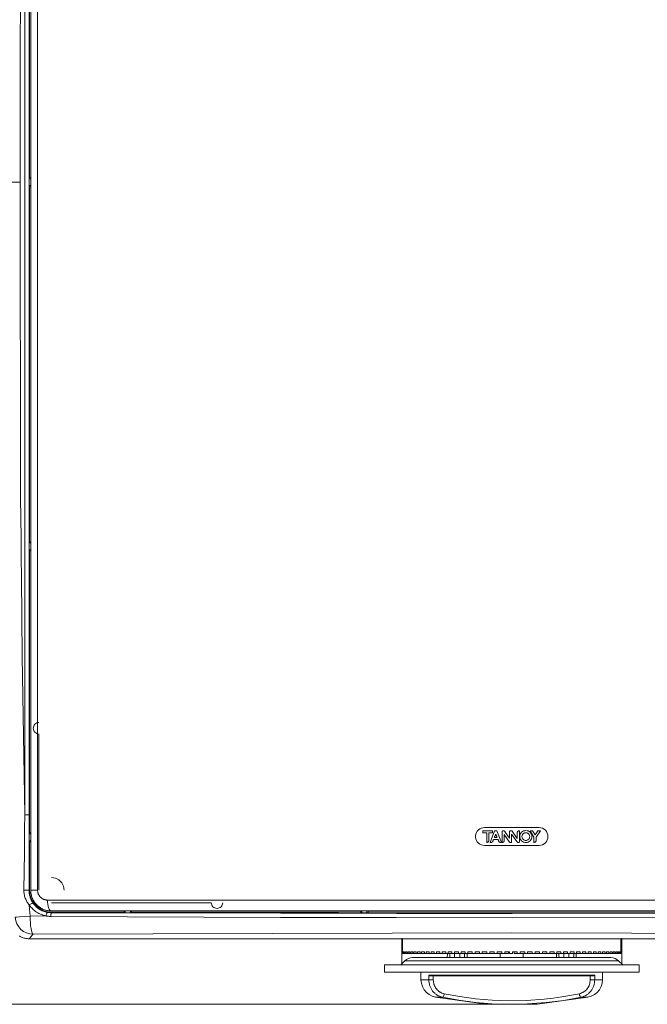
# Model space of a CAD drawing. Units: inches. Extents: x -42 to 250, y 46 to 251.
# Drawn here: x 111 to 125, y 203 to 224 of the extents above; entities that cross this region are included whole.
import ezdxf

# ---------------------------------------------------------------- set-up
doc = ezdxf.new("R2010")
doc.units = ezdxf.units.IN
doc.header["$MEASUREMENT"] = 0
doc.layers.add('図面枠', color=7, linetype='Continuous')

msp = doc.modelspace()

# ---------------------------------------------------------------- linework, layer by layer
at = {"layer": '図面枠', "color": 178, "lineweight": 9, "true_color": 0x040000}
for points in [[(111.429, 205.104), (111.429, 236.615)], [(111.583, 236.615), (111.583, 205.104)], [(111.296, 234.938), (111.237, 231.415), (111.224, 229.654), (111.219, 229.214), (111.213, 228.774), (111.204, 227.895), (111.194, 220.859)], [(111.296, 206.782), (111.296, 234.938)], [(111.392, 234.938), (111.392, 206.782)], [(111.405, 220.961), (111.405, 228.859)], [(110.463, 220.859), (110.479, 220.859), (110.52, 220.859), (110.587, 220.859), (110.679, 220.859), (110.792, 220.859), (110.918, 220.859), (111.055, 220.859), (111.194, 220.859)], [(111.194, 220.859), (111.204, 213.825), (111.213, 212.945), (111.219, 212.506), (111.224, 212.065), (111.237, 210.304), (111.296, 206.782)], [(111.397, 220.961), (111.397, 220.961), (111.396, 220.959), (111.396, 220.957), (111.396, 220.954), (111.396, 220.951), (111.396, 220.947), (111.396, 220.941), (111.396, 220.937)], [(111.396, 220.937), (111.396, 220.783)], [(111.43, 220.937), (111.396, 220.937)], [(111.397, 220.961), (111.423, 220.961)], [(111.423, 220.961), (111.429, 220.961)], [(111.43, 220.961), (111.427, 220.961), (111.423, 220.961)], [(111.396, 220.783), (111.396, 220.778), (111.396, 220.773), (111.396, 220.77), (111.396, 220.766), (111.396, 220.763), (111.396, 220.76), (111.397, 220.759)], [(111.396, 220.783), (111.43, 220.783)], [(111.423, 220.759), (111.397, 220.759)], [(111.405, 212.86), (111.405, 220.759)], [(111.429, 220.759), (111.423, 220.759)], [(111.423, 220.759), (111.427, 220.759), (111.43, 220.759)], [(111.397, 212.86), (111.397, 212.86), (111.396, 212.859), (111.396, 212.856), (111.396, 212.854), (111.396, 212.849), (111.396, 212.846), (111.396, 212.841), (111.396, 212.837)], [(111.396, 212.837), (111.396, 212.682)], [(111.43, 212.836), (111.396, 212.836)], [(111.397, 212.86), (111.423, 212.86)], [(111.43, 212.86), (111.427, 212.861), (111.423, 212.861)], [(111.423, 212.86), (111.429, 212.86)], [(111.396, 212.682), (111.396, 212.678), (111.396, 212.673), (111.396, 212.669), (111.396, 212.665), (111.396, 212.662), (111.396, 212.66), (111.397, 212.659), (111.397, 212.658)], [(111.396, 212.682), (111.43, 212.682)], [(111.423, 212.658), (111.397, 212.658)], [(111.405, 206.381), (111.405, 212.658)], [(111.423, 212.658), (111.427, 212.659), (111.43, 212.659)], [(111.429, 212.658), (111.423, 212.658)], [(111.611, 208.837), (111.587, 208.835), (111.564, 208.827), (111.541, 208.815), (111.522, 208.799), (111.507, 208.78), (111.495, 208.758), (111.488, 208.734), (111.485, 208.709), (111.488, 208.684), (111.495, 208.66), (111.507, 208.639), (111.522, 208.619), (111.541, 208.604), (111.564, 208.592), (111.587, 208.584), (111.611, 208.581)], [(111.607, 205.105), (111.607, 208.582)], [(111.277, 205.104), (111.288, 205.943), (111.292, 206.362), (111.294, 206.572), (111.295, 206.677), (111.296, 206.73), (111.296, 206.782)], [(111.296, 206.782), (111.331, 206.782), (111.362, 206.782), (111.383, 206.782), (111.392, 206.782)], [(111.392, 206.782), (111.392, 205.943), (111.392, 205.105)], [(111.397, 206.381), (111.397, 206.38), (111.396, 206.379), (111.396, 206.376), (111.396, 206.373), (111.396, 206.37), (111.396, 206.365), (111.396, 206.361), (111.396, 206.356)], [(111.423, 206.381), (111.397, 206.381)], [(111.429, 206.381), (111.423, 206.381)], [(111.423, 206.381), (111.427, 206.38), (111.43, 206.38)], [(121.53, 206.498), (121.493, 206.494), (121.458, 206.485), (121.425, 206.468), (121.397, 206.446), (121.371, 206.419), (121.353, 206.388), (121.34, 206.354), (121.332, 206.317), (121.332, 206.281), (121.34, 206.245), (121.353, 206.211), (121.371, 206.18), (121.397, 206.152), (121.425, 206.131), (121.458, 206.114), (121.493, 206.104), (121.53, 206.101)], [(121.497, 206.427), (121.497, 206.384)], [(121.497, 206.427), (121.497, 206.427)], [(121.711, 206.427), (121.497, 206.427)], [(121.497, 206.427), (121.497, 206.384)], [(121.711, 206.427), (121.497, 206.427)], [(121.497, 206.384), (121.579, 206.384)], [(121.497, 206.384), (121.497, 206.384)], [(121.497, 206.384), (121.579, 206.384)], [(122.745, 206.498), (121.53, 206.498)], [(121.579, 206.384), (121.579, 206.166)], [(121.579, 206.384), (121.579, 206.384)], [(121.579, 206.384), (121.579, 206.166)], [(121.63, 206.217), (121.63, 206.384)], [(121.63, 206.384), (121.711, 206.384)], [(121.63, 206.384), (121.63, 206.384)], [(121.63, 206.384), (121.711, 206.384)], [(121.63, 206.217), (121.63, 206.384)], [(121.756, 206.427), (121.656, 206.166)], [(121.756, 206.427), (121.656, 206.166)], [(121.711, 206.384), (121.711, 206.427)], [(121.711, 206.427), (121.711, 206.427)], [(121.711, 206.384), (121.711, 206.427)], [(121.711, 206.384), (121.711, 206.384)], [(121.756, 206.427), (121.756, 206.427)], [(121.808, 206.427), (121.756, 206.427)], [(121.808, 206.427), (121.756, 206.427)], [(121.808, 206.427), (121.808, 206.427)], [(121.91, 206.166), (121.808, 206.427)], [(121.91, 206.166), (121.808, 206.427)], [(121.991, 206.4), (121.989, 206.402), (121.985, 206.408), (121.982, 206.411), (121.98, 206.414), (121.977, 206.417), (121.974, 206.42), (121.971, 206.422), (121.968, 206.424), (121.965, 206.426), (121.962, 206.427), (121.959, 206.428), (121.957, 206.428), (121.954, 206.429), (121.951, 206.429), (121.948, 206.429), (121.945, 206.429), (121.943, 206.428), (121.941, 206.428), (121.938, 206.427), (121.936, 206.427), (121.934, 206.425), (121.932, 206.424), (121.93, 206.423), (121.929, 206.421), (121.927, 206.42), (121.925, 206.418), (121.925, 206.417), (121.924, 206.415), (121.923, 206.412), (121.922, 206.411), (121.921, 206.407), (121.921, 206.404), (121.921, 206.402)], [(121.991, 206.4), (121.989, 206.402), (121.985, 206.408), (121.982, 206.412), (121.98, 206.414), (121.977, 206.417), (121.974, 206.42), (121.971, 206.422), (121.968, 206.424), (121.965, 206.426), (121.962, 206.427), (121.959, 206.428), (121.957, 206.428), (121.954, 206.429), (121.951, 206.429), (121.948, 206.429), (121.945, 206.429), (121.943, 206.428), (121.941, 206.428), (121.938, 206.427), (121.936, 206.427), (121.934, 206.425), (121.932, 206.424), (121.93, 206.423), (121.929, 206.421), (121.927, 206.42), (121.925, 206.418), (121.924, 206.417), (121.924, 206.415), (121.923, 206.412), (121.922, 206.411), (121.921, 206.407), (121.921, 206.404), (121.921, 206.402)], [(121.921, 206.402), (121.921, 206.166)], [(121.921, 206.402), (121.921, 206.402)], [(121.921, 206.402), (121.921, 206.166)], [(122.087, 206.263), (121.991, 206.4)], [(121.991, 206.4), (121.991, 206.4)], [(122.087, 206.263), (121.991, 206.4)], [(122.144, 206.422), (122.143, 206.423), (122.142, 206.424), (122.139, 206.426), (122.138, 206.427), (122.136, 206.427), (122.133, 206.428), (122.13, 206.429), (122.127, 206.43), (122.125, 206.43), (122.121, 206.43), (122.116, 206.43), (122.113, 206.43), (122.11, 206.429), (122.109, 206.429), (122.106, 206.428), (122.104, 206.427), (122.102, 206.426), (122.099, 206.424), (122.098, 206.423), (122.096, 206.421), (122.093, 206.419), (122.092, 206.417), (122.09, 206.415), (122.089, 206.412), (122.089, 206.41), (122.087, 206.404)], [(122.144, 206.422), (122.143, 206.423), (122.142, 206.424), (122.139, 206.426), (122.138, 206.427), (122.136, 206.427), (122.133, 206.428), (122.13, 206.429), (122.127, 206.43), (122.125, 206.43), (122.121, 206.43), (122.116, 206.43), (122.113, 206.43), (122.11, 206.429), (122.109, 206.429), (122.106, 206.428), (122.104, 206.427), (122.102, 206.426), (122.099, 206.424), (122.098, 206.423), (122.096, 206.421), (122.093, 206.419), (122.092, 206.417), (122.09, 206.415), (122.089, 206.412), (122.089, 206.41), (122.087, 206.404)], [(122.087, 206.404), (122.087, 206.263)], [(122.087, 206.404), (122.087, 206.263)], [(122.087, 206.404), (122.087, 206.404)], [(122.26, 206.259), (122.144, 206.422)], [(122.26, 206.259), (122.144, 206.422)], [(122.144, 206.422), (122.144, 206.422)], [(122.307, 206.427), (122.305, 206.427), (122.302, 206.427), (122.297, 206.427), (122.295, 206.427), (122.293, 206.427), (122.29, 206.427), (122.288, 206.425), (122.285, 206.425), (122.284, 206.424), (122.28, 206.422), (122.277, 206.42), (122.275, 206.418), (122.273, 206.416), (122.27, 206.413), (122.267, 206.411), (122.266, 206.408), (122.264, 206.405), (122.262, 206.402), (122.261, 206.4), (122.26, 206.397), (122.26, 206.392)], [(122.307, 206.427), (122.305, 206.427), (122.302, 206.427), (122.297, 206.427), (122.295, 206.427), (122.293, 206.427), (122.29, 206.427), (122.288, 206.425), (122.285, 206.425), (122.284, 206.424), (122.28, 206.422), (122.277, 206.42), (122.275, 206.418), (122.273, 206.416), (122.27, 206.413), (122.267, 206.411), (122.266, 206.408), (122.264, 206.405), (122.262, 206.402), (122.261, 206.4), (122.26, 206.397), (122.26, 206.392)], [(122.26, 206.392), (122.26, 206.259)], [(122.26, 206.392), (122.26, 206.392)], [(122.26, 206.392), (122.26, 206.259)], [(122.307, 206.186), (122.307, 206.427)], [(122.307, 206.427), (122.307, 206.427)], [(122.307, 206.186), (122.307, 206.427)], [(122.585, 206.299), (122.583, 206.325), (122.575, 206.35), (122.562, 206.373), (122.546, 206.394), (122.526, 206.41), (122.502, 206.423), (122.477, 206.43), (122.452, 206.433), (122.426, 206.43), (122.399, 206.423), (122.377, 206.41), (122.357, 206.394), (122.339, 206.373), (122.328, 206.35), (122.319, 206.325), (122.317, 206.299), (122.319, 206.272), (122.328, 206.248), (122.339, 206.224), (122.357, 206.204), (122.377, 206.187), (122.399, 206.175), (122.426, 206.167), (122.452, 206.165), (122.477, 206.167), (122.502, 206.175), (122.526, 206.187), (122.546, 206.204), (122.562, 206.224), (122.575, 206.248), (122.583, 206.272), (122.585, 206.299)], [(122.585, 206.299), (122.583, 206.325), (122.575, 206.351), (122.562, 206.373), (122.546, 206.394), (122.526, 206.41), (122.502, 206.423), (122.477, 206.43), (122.452, 206.433), (122.426, 206.43), (122.399, 206.423), (122.377, 206.41), (122.357, 206.394), (122.339, 206.373), (122.328, 206.351), (122.319, 206.325), (122.317, 206.299), (122.319, 206.272), (122.328, 206.248), (122.339, 206.224), (122.357, 206.204), (122.377, 206.187), (122.399, 206.175), (122.426, 206.167), (122.452, 206.165), (122.477, 206.167), (122.502, 206.175), (122.526, 206.187), (122.546, 206.204), (122.562, 206.224), (122.575, 206.248), (122.583, 206.272), (122.585, 206.299)], [(122.538, 206.299), (122.536, 206.316), (122.531, 206.332), (122.523, 206.347), (122.512, 206.359), (122.499, 206.371), (122.484, 206.379), (122.467, 206.384), (122.452, 206.385), (122.435, 206.384), (122.418, 206.379), (122.404, 206.371), (122.39, 206.359), (122.379, 206.347), (122.371, 206.332), (122.366, 206.316), (122.364, 206.299), (122.366, 206.281), (122.371, 206.266), (122.379, 206.251), (122.39, 206.238), (122.404, 206.227), (122.418, 206.219), (122.435, 206.214), (122.452, 206.212), (122.467, 206.214), (122.484, 206.219), (122.499, 206.227), (122.512, 206.238), (122.523, 206.251), (122.531, 206.266), (122.536, 206.281), (122.538, 206.299)], [(122.538, 206.299), (122.536, 206.316), (122.531, 206.332), (122.523, 206.347), (122.512, 206.359), (122.499, 206.371), (122.484, 206.378), (122.467, 206.384), (122.452, 206.385), (122.435, 206.384), (122.418, 206.378), (122.404, 206.371), (122.39, 206.359), (122.379, 206.347), (122.371, 206.332), (122.366, 206.316), (122.364, 206.299), (122.366, 206.282), (122.371, 206.266), (122.379, 206.251), (122.39, 206.238), (122.404, 206.227), (122.418, 206.219), (122.435, 206.214), (122.452, 206.213), (122.467, 206.214), (122.484, 206.219), (122.499, 206.227), (122.512, 206.238), (122.523, 206.251), (122.531, 206.266), (122.536, 206.282), (122.538, 206.299)], [(122.602, 206.427), (122.545, 206.427)], [(122.545, 206.427), (122.632, 206.287)], [(122.545, 206.427), (122.545, 206.427)], [(122.602, 206.427), (122.545, 206.427)], [(122.545, 206.427), (122.632, 206.287)], [(122.659, 206.336), (122.602, 206.427)], [(122.602, 206.427), (122.602, 206.427)], [(122.659, 206.336), (122.602, 206.427)], [(122.717, 206.427), (122.659, 206.336)], [(122.717, 206.427), (122.659, 206.336)], [(122.68, 206.287), (122.774, 206.427)], [(122.68, 206.287), (122.774, 206.427)], [(122.774, 206.427), (122.717, 206.427)], [(122.717, 206.427), (122.717, 206.427)], [(122.774, 206.427), (122.717, 206.427)], [(122.745, 206.101), (122.784, 206.105), (122.82, 206.116), (122.856, 206.135), (122.885, 206.159), (122.911, 206.189), (122.929, 206.224), (122.939, 206.261), (122.943, 206.3), (122.939, 206.338), (122.929, 206.375), (122.911, 206.41), (122.885, 206.44), (122.856, 206.465), (122.82, 206.483), (122.784, 206.494), (122.745, 206.498)], [(122.774, 206.427), (122.774, 206.427)], [(111.396, 206.356), (111.396, 206.202)], [(111.396, 206.356), (111.43, 206.356)], [(111.396, 206.202), (111.396, 206.197), (111.396, 206.193), (111.396, 206.189), (111.396, 206.185), (111.396, 206.182), (111.396, 206.18), (111.397, 206.179), (111.397, 206.178)], [(111.43, 206.202), (111.396, 206.202)], [(111.397, 206.178), (111.423, 206.178)], [(111.405, 205.105), (111.405, 206.178)], [(111.43, 206.179), (111.427, 206.178), (111.423, 206.178)], [(111.423, 206.178), (111.429, 206.178)], [(121.579, 206.166), (121.582, 206.167), (121.584, 206.168), (121.588, 206.168), (121.593, 206.169), (121.597, 206.171), (121.599, 206.172), (121.603, 206.173), (121.606, 206.176), (121.61, 206.178), (121.613, 206.18), (121.615, 206.183), (121.619, 206.185), (121.622, 206.188), (121.623, 206.191), (121.624, 206.194), (121.626, 206.198), (121.626, 206.201), (121.628, 206.204), (121.629, 206.208), (121.629, 206.211), (121.63, 206.217)], [(121.579, 206.166), (121.582, 206.167), (121.584, 206.168), (121.588, 206.168), (121.593, 206.169), (121.597, 206.171), (121.599, 206.172), (121.603, 206.173), (121.606, 206.176), (121.61, 206.178), (121.613, 206.18), (121.615, 206.183), (121.619, 206.186), (121.622, 206.188), (121.623, 206.192), (121.625, 206.195), (121.626, 206.199), (121.628, 206.203), (121.628, 206.206), (121.629, 206.21), (121.629, 206.214), (121.63, 206.217)], [(121.579, 206.166), (121.579, 206.166)], [(121.63, 206.217), (121.63, 206.217)], [(121.656, 206.166), (121.681, 206.166)], [(121.656, 206.166), (121.656, 206.166)], [(121.656, 206.166), (121.681, 206.166)], [(121.681, 206.166), (121.683, 206.167), (121.685, 206.168), (121.687, 206.168), (121.689, 206.169), (121.691, 206.169), (121.694, 206.171), (121.697, 206.172), (121.699, 206.173), (121.701, 206.175), (121.704, 206.178), (121.706, 206.18), (121.708, 206.182), (121.71, 206.184), (121.712, 206.187), (121.713, 206.19), (121.715, 206.194), (121.717, 206.198)], [(121.681, 206.166), (121.683, 206.167), (121.685, 206.168), (121.687, 206.168), (121.689, 206.169), (121.691, 206.169), (121.694, 206.171), (121.697, 206.172), (121.699, 206.173), (121.701, 206.175), (121.704, 206.178), (121.706, 206.18), (121.708, 206.182), (121.71, 206.184), (121.712, 206.187), (121.713, 206.19), (121.715, 206.194), (121.717, 206.198)], [(121.681, 206.166), (121.681, 206.166)], [(121.717, 206.198), (121.718, 206.199), (121.721, 206.207), (121.723, 206.213), (121.726, 206.22), (121.728, 206.223), (121.729, 206.226), (121.732, 206.232)], [(121.717, 206.198), (121.718, 206.199), (121.721, 206.207), (121.723, 206.213), (121.726, 206.22), (121.728, 206.223), (121.729, 206.226), (121.732, 206.232)], [(121.717, 206.198), (121.717, 206.198)], [(121.732, 206.232), (121.833, 206.232)], [(121.732, 206.232), (121.833, 206.232)], [(121.732, 206.232), (121.732, 206.232)], [(121.781, 206.349), (121.78, 206.347), (121.777, 206.34), (121.771, 206.326), (121.768, 206.319), (121.766, 206.312), (121.762, 206.304), (121.757, 206.292), (121.752, 206.28)], [(121.781, 206.349), (121.78, 206.347), (121.777, 206.34), (121.771, 206.326), (121.768, 206.319), (121.766, 206.312), (121.762, 206.304), (121.752, 206.28)], [(121.752, 206.28), (121.811, 206.28)], [(121.752, 206.28), (121.811, 206.28)], [(121.752, 206.28), (121.752, 206.28)], [(121.782, 206.349), (121.781, 206.349)], [(121.782, 206.349), (121.781, 206.349)], [(121.781, 206.349), (121.781, 206.349)], [(121.811, 206.28), (121.81, 206.281), (121.808, 206.289), (121.802, 206.304), (121.799, 206.311), (121.795, 206.317), (121.792, 206.326), (121.79, 206.333), (121.782, 206.349)], [(121.811, 206.28), (121.81, 206.281), (121.808, 206.289), (121.802, 206.303), (121.799, 206.311), (121.795, 206.317), (121.79, 206.332), (121.786, 206.339), (121.782, 206.349)], [(121.782, 206.349), (121.782, 206.349)], [(121.811, 206.28), (121.811, 206.28)], [(121.833, 206.232), (121.834, 206.23), (121.836, 206.227), (121.837, 206.223), (121.839, 206.22), (121.841, 206.213), (121.843, 206.209), (121.845, 206.206), (121.848, 206.198), (121.85, 206.195), (121.851, 206.192), (121.852, 206.187), (121.855, 206.184), (121.857, 206.182), (121.861, 206.179), (121.863, 206.176), (121.865, 206.174), (121.867, 206.172), (121.871, 206.171), (121.874, 206.169), (121.877, 206.168), (121.881, 206.167), (121.883, 206.166)], [(121.833, 206.232), (121.834, 206.23), (121.836, 206.227), (121.837, 206.223), (121.839, 206.22), (121.841, 206.213), (121.843, 206.209), (121.845, 206.206), (121.848, 206.198), (121.85, 206.195), (121.851, 206.192), (121.852, 206.187), (121.855, 206.184), (121.857, 206.182), (121.861, 206.179), (121.863, 206.176), (121.865, 206.174), (121.867, 206.172), (121.871, 206.171), (121.874, 206.169), (121.877, 206.168), (121.881, 206.167), (121.883, 206.166)], [(121.833, 206.232), (121.833, 206.232)], [(121.883, 206.166), (121.91, 206.166)], [(121.883, 206.166), (121.91, 206.166)], [(121.883, 206.166), (121.883, 206.166)], [(121.91, 206.166), (121.91, 206.166)], [(121.921, 206.166), (121.93, 206.166)], [(121.921, 206.166), (121.921, 206.166)], [(121.921, 206.166), (121.93, 206.166)], [(121.93, 206.166), (121.932, 206.167), (121.934, 206.167), (121.936, 206.168), (121.937, 206.168), (121.94, 206.168), (121.942, 206.169), (121.945, 206.171), (121.948, 206.172), (121.951, 206.173), (121.953, 206.176), (121.956, 206.178), (121.958, 206.18), (121.96, 206.182), (121.962, 206.185), (121.964, 206.188), (121.966, 206.192), (121.967, 206.193), (121.967, 206.195), (121.968, 206.197), (121.968, 206.198), (121.969, 206.202)], [(121.93, 206.166), (121.932, 206.167), (121.934, 206.167), (121.936, 206.167), (121.937, 206.168), (121.94, 206.168), (121.942, 206.169), (121.945, 206.171), (121.948, 206.172), (121.951, 206.173), (121.953, 206.176), (121.956, 206.178), (121.958, 206.18), (121.96, 206.182), (121.962, 206.185), (121.964, 206.188), (121.966, 206.192), (121.967, 206.193), (121.967, 206.195), (121.968, 206.197), (121.968, 206.198), (121.969, 206.202)], [(121.93, 206.166), (121.93, 206.166)], [(121.969, 206.202), (121.969, 206.346)], [(121.969, 206.346), (122.088, 206.176)], [(121.969, 206.346), (121.969, 206.345)], [(121.969, 206.202), (121.969, 206.345)], [(121.969, 206.345), (122.088, 206.176)], [(121.969, 206.202), (121.969, 206.202)], [(122.087, 206.263), (122.087, 206.263)], [(122.088, 206.176), (122.089, 206.175), (122.09, 206.173), (122.091, 206.172), (122.093, 206.171), (122.094, 206.17), (122.097, 206.168), (122.099, 206.166), (122.102, 206.166), (122.105, 206.165), (122.107, 206.164), (122.109, 206.164), (122.111, 206.164), (122.115, 206.164), (122.118, 206.164), (122.12, 206.164), (122.122, 206.165), (122.122, 206.166), (122.125, 206.166), (122.126, 206.167), (122.127, 206.168), (122.128, 206.169), (122.129, 206.17), (122.13, 206.171), (122.131, 206.172), (122.132, 206.173), (122.132, 206.174), (122.132, 206.176), (122.133, 206.178), (122.134, 206.18), (122.134, 206.182), (122.134, 206.183), (122.134, 206.187)], [(122.088, 206.176), (122.089, 206.175), (122.09, 206.173), (122.091, 206.172), (122.093, 206.171), (122.094, 206.17), (122.097, 206.168), (122.099, 206.166), (122.102, 206.166), (122.105, 206.165), (122.107, 206.164), (122.109, 206.164), (122.111, 206.164), (122.115, 206.164), (122.118, 206.164), (122.12, 206.164), (122.122, 206.165), (122.122, 206.166), (122.125, 206.166), (122.126, 206.167), (122.127, 206.168), (122.128, 206.169), (122.129, 206.17), (122.13, 206.171), (122.131, 206.172), (122.132, 206.173), (122.132, 206.174), (122.132, 206.176), (122.133, 206.178), (122.134, 206.18), (122.134, 206.182), (122.134, 206.183), (122.134, 206.187)], [(122.088, 206.176), (122.088, 206.176)], [(122.134, 206.187), (122.134, 206.352)], [(122.134, 206.187), (122.134, 206.352)], [(122.134, 206.352), (122.25, 206.19)], [(122.134, 206.352), (122.25, 206.19)], [(122.134, 206.352), (122.134, 206.352)], [(122.134, 206.187), (122.134, 206.187)], [(122.25, 206.19), (122.25, 206.189), (122.251, 206.188), (122.251, 206.187), (122.251, 206.187), (122.251, 206.187), (122.252, 206.186), (122.253, 206.186), (122.253, 206.185), (122.253, 206.184), (122.253, 206.184), (122.253, 206.183), (122.254, 206.183), (122.255, 206.182), (122.255, 206.182), (122.255, 206.182), (122.256, 206.181), (122.257, 206.181), (122.257, 206.18), (122.257, 206.179), (122.257, 206.179), (122.257, 206.179), (122.257, 206.178), (122.258, 206.178), (122.258, 206.177), (122.259, 206.176), (122.26, 206.176), (122.26, 206.176), (122.26, 206.175), (122.261, 206.174), (122.261, 206.174), (122.262, 206.174), (122.262, 206.173), (122.263, 206.173), (122.263, 206.173), (122.264, 206.172), (122.264, 206.172), (122.264, 206.171), (122.266, 206.171), (122.266, 206.171), (122.266, 206.17), (122.267, 206.169), (122.268, 206.169), (122.268, 206.169), (122.269, 206.169), (122.27, 206.168), (122.27, 206.168), (122.271, 206.168), (122.271, 206.167), (122.273, 206.167), (122.273, 206.167), (122.273, 206.166), (122.274, 206.166), (122.275, 206.166), (122.276, 206.166), (122.276, 206.166), (122.277, 206.165), (122.277, 206.165), (122.277, 206.165), (122.278, 206.165), (122.279, 206.165), (122.279, 206.164), (122.28, 206.164), (122.281, 206.164), (122.282, 206.164), (122.282, 206.164), (122.284, 206.164), (122.284, 206.164), (122.284, 206.164), (122.285, 206.164), (122.286, 206.164), (122.286, 206.164), (122.288, 206.164), (122.288, 206.164), (122.288, 206.164), (122.289, 206.165), (122.29, 206.165), (122.291, 206.165), (122.291, 206.165), (122.292, 206.165), (122.292, 206.165), (122.293, 206.166), (122.293, 206.166), (122.294, 206.166), (122.295, 206.166), (122.295, 206.166), (122.295, 206.167), (122.296, 206.167), (122.298, 206.168), (122.299, 206.169), (122.3, 206.169), (122.3, 206.169), (122.3, 206.169), (122.301, 206.17), (122.302, 206.171), (122.302, 206.171), (122.303, 206.172), (122.303, 206.172), (122.304, 206.173), (122.304, 206.173), (122.304, 206.173), (122.304, 206.174), (122.305, 206.175), (122.305, 206.176), (122.306, 206.178), (122.307, 206.18), (122.307, 206.182), (122.307, 206.186)], [(122.25, 206.19), (122.251, 206.188), (122.255, 206.182), (122.257, 206.179), (122.26, 206.176), (122.263, 206.173), (122.266, 206.171), (122.268, 206.169), (122.271, 206.168), (122.274, 206.166), (122.276, 206.166), (122.277, 206.165), (122.28, 206.164), (122.282, 206.164), (122.284, 206.164), (122.286, 206.164), (122.289, 206.165), (122.291, 206.165), (122.293, 206.166), (122.295, 206.166), (122.297, 206.167), (122.299, 206.169), (122.3, 206.169), (122.302, 206.171), (122.302, 206.171), (122.303, 206.172), (122.304, 206.173), (122.305, 206.175), (122.306, 206.176), (122.306, 206.178), (122.307, 206.181), (122.307, 206.183), (122.307, 206.186)], [(122.25, 206.19), (122.25, 206.19)], [(122.26, 206.259), (122.26, 206.259)], [(122.307, 206.186), (122.307, 206.186)], [(122.632, 206.287), (122.632, 206.166)], [(122.632, 206.287), (122.632, 206.287)], [(122.632, 206.287), (122.632, 206.166)], [(122.632, 206.166), (122.634, 206.167), (122.639, 206.168), (122.642, 206.169), (122.647, 206.171), (122.65, 206.171), (122.652, 206.172), (122.654, 206.173), (122.656, 206.175), (122.658, 206.176), (122.66, 206.177), (122.663, 206.18), (122.667, 206.183), (122.67, 206.186), (122.671, 206.189), (122.674, 206.193), (122.675, 206.196), (122.676, 206.199), (122.678, 206.203), (122.678, 206.207), (122.679, 206.21), (122.68, 206.218)], [(122.632, 206.166), (122.634, 206.167), (122.639, 206.168), (122.642, 206.169), (122.647, 206.171), (122.65, 206.171), (122.652, 206.172), (122.654, 206.173), (122.656, 206.175), (122.658, 206.176), (122.66, 206.177), (122.663, 206.18), (122.667, 206.183), (122.67, 206.186), (122.671, 206.189), (122.674, 206.193), (122.675, 206.196), (122.677, 206.199), (122.678, 206.203), (122.678, 206.207), (122.679, 206.21), (122.68, 206.218)], [(122.632, 206.166), (122.632, 206.166)], [(122.659, 206.336), (122.659, 206.336)], [(122.68, 206.287), (122.68, 206.287)], [(122.68, 206.218), (122.68, 206.287)], [(122.68, 206.218), (122.68, 206.287)], [(122.68, 206.218), (122.68, 206.218)], [(121.53, 206.101), (122.745, 206.101)], [(112.174, 205.105), (112.16, 205.192), (112.12, 205.272), (112.057, 205.334), (111.978, 205.375), (111.891, 205.388)], [(111.277, 205.104), (111.392, 205.105)], [(111.398, 204.777), (111.383, 204.795), (111.37, 204.812), (111.357, 204.831), (111.346, 204.849), (111.335, 204.868), (111.326, 204.888), (111.317, 204.908), (111.307, 204.929), (111.3, 204.949), (111.294, 204.971), (111.288, 204.993), (111.284, 205.014), (111.281, 205.036), (111.279, 205.059), (111.277, 205.081), (111.277, 205.104)], [(111.405, 205.105), (111.392, 205.105)], [(111.392, 205.105), (111.392, 205.086), (111.394, 205.067), (111.395, 205.048), (111.398, 205.03), (111.4, 205.011), (111.405, 204.993), (111.41, 204.975), (111.414, 204.956), (111.42, 204.939), (111.426, 204.921), (111.434, 204.904), (111.441, 204.887), (111.45, 204.871), (111.458, 204.855), (111.468, 204.838), (111.478, 204.823)], [(111.405, 205.105), (111.412, 205.021), (111.434, 204.938), (111.47, 204.862), (111.518, 204.793), (111.578, 204.732), (111.648, 204.684), (111.724, 204.648), (111.806, 204.626), (111.891, 204.619)], [(111.583, 205.104), (111.429, 205.104)], [(111.891, 204.643), (111.868, 204.644), (111.845, 204.645), (111.824, 204.647), (111.802, 204.652), (111.779, 204.656), (111.758, 204.662), (111.736, 204.67), (111.715, 204.677), (111.695, 204.687), (111.674, 204.697), (111.655, 204.708), (111.636, 204.719), (111.617, 204.733), (111.599, 204.747), (111.582, 204.761), (111.566, 204.777), (111.549, 204.794), (111.534, 204.81), (111.52, 204.828), (111.507, 204.847), (111.495, 204.866), (111.484, 204.886), (111.474, 204.906), (111.465, 204.927), (111.456, 204.948), (111.449, 204.97), (111.443, 204.992), (111.437, 205.014), (111.434, 205.036), (111.432, 205.059), (111.43, 205.082), (111.429, 205.104)], [(111.583, 205.104), (111.583, 205.094), (111.583, 205.082), (111.585, 205.072), (111.587, 205.06), (111.589, 205.049), (111.592, 205.038), (111.596, 205.028), (111.6, 205.018), (111.605, 205.008), (111.61, 204.999), (111.616, 204.989), (111.622, 204.98), (111.627, 204.971), (111.635, 204.963), (111.642, 204.954), (111.65, 204.947), (111.658, 204.94), (111.666, 204.933), (111.675, 204.927), (111.683, 204.92), (111.693, 204.915), (111.702, 204.91), (111.711, 204.905), (111.72, 204.901), (111.731, 204.898), (111.74, 204.895), (111.751, 204.892), (111.761, 204.89), (111.771, 204.888), (111.782, 204.887), (111.793, 204.887), (111.803, 204.887)], [(111.607, 205.105), (111.613, 205.105)], [(111.891, 204.643), (111.873, 204.647), (111.857, 204.661), (111.842, 204.684), (111.828, 204.714), (111.817, 204.751), (111.81, 204.793), (111.804, 204.838), (111.803, 204.887)], [(111.803, 204.887), (132.472, 204.887)], [(111.398, 204.777), (111.412, 204.787), (111.425, 204.796), (111.439, 204.805), (111.452, 204.812), (111.462, 204.818), (111.466, 204.82), (111.47, 204.821), (111.474, 204.822), (111.476, 204.823), (111.477, 204.823), (111.478, 204.823), (111.478, 204.823)], [(111.771, 204.533), (111.744, 204.539), (111.717, 204.546), (111.689, 204.555), (111.662, 204.565), (111.635, 204.576), (111.609, 204.589), (111.585, 204.603), (111.56, 204.618), (111.537, 204.634), (111.514, 204.651), (111.492, 204.67), (111.471, 204.689), (111.451, 204.71), (111.432, 204.731), (111.414, 204.753), (111.398, 204.777)], [(111.398, 204.777), (111.405, 204.677)], [(111.405, 204.677), (111.409, 204.619)], [(111.478, 204.823), (111.493, 204.802), (111.509, 204.784), (111.525, 204.765), (111.542, 204.747), (111.56, 204.731), (111.579, 204.714), (111.598, 204.7), (111.619, 204.685), (111.639, 204.672), (111.662, 204.661), (111.682, 204.649), (111.705, 204.64), (111.729, 204.632), (111.752, 204.624), (111.775, 204.618), (111.8, 204.613)], [(111.891, 204.821), (111.891, 204.828)], [(111.891, 204.821), (115.449, 204.821)], [(132.384, 204.643), (111.891, 204.643)], [(113.51, 204.606), (113.51, 204.643)], [(113.534, 204.643), (113.534, 204.602)], [(113.648, 204.602), (113.648, 204.643)], [(113.673, 204.643), (113.673, 204.606)], [(115.448, 204.826), (115.451, 204.801), (115.459, 204.778), (115.471, 204.756), (115.486, 204.737), (115.505, 204.721), (115.528, 204.71), (115.552, 204.702), (115.576, 204.7), (115.601, 204.702), (115.624, 204.71), (115.647, 204.721), (115.666, 204.737), (115.682, 204.756), (115.694, 204.778), (115.701, 204.801), (115.704, 204.826)], [(118.776, 204.606), (118.776, 204.643)], [(118.8, 204.643), (118.8, 204.602)], [(118.914, 204.602), (118.914, 204.643)], [(118.938, 204.643), (118.938, 204.606)], [(111.415, 204.531), (111.29, 204.521), (111.181, 204.512), (111.109, 204.505), (111.09, 204.503), (111.082, 204.501)], [(111.082, 204.501), (111.095, 204.427), (111.121, 204.356), (111.161, 204.291), (111.211, 204.234), (111.27, 204.188), (111.339, 204.154), (111.411, 204.134), (111.487, 204.126)], [(111.409, 204.619), (111.415, 204.531)], [(111.771, 204.533), (111.415, 204.531)], [(111.486, 204.126), (111.472, 204.137), (111.46, 204.16), (111.448, 204.199), (111.437, 204.25), (111.427, 204.311), (111.421, 204.379), (111.417, 204.454), (111.415, 204.531)], [(111.8, 204.613), (111.788, 204.594), (111.779, 204.575), (111.774, 204.554), (111.771, 204.533)], [(111.877, 204.521), (111.864, 204.521), (111.85, 204.521), (111.837, 204.522), (111.824, 204.524), (111.811, 204.526), (111.797, 204.527), (111.784, 204.53), (111.771, 204.533)], [(111.8, 204.613), (111.811, 204.611), (111.822, 204.609), (111.833, 204.607), (111.845, 204.606), (111.856, 204.606), (111.868, 204.604), (111.879, 204.604), (111.891, 204.604)], [(111.891, 204.604), (111.882, 204.584), (111.877, 204.563), (111.876, 204.542), (111.877, 204.521)], [(132.398, 204.521), (127.29, 204.501), (122.146, 204.494), (119.565, 204.496), (118.276, 204.498), (116.991, 204.501), (111.877, 204.521)], [(111.891, 204.619), (113.51, 204.619)], [(111.891, 204.604), (111.891, 204.619)], [(111.891, 204.604), (116.998, 204.593), (118.282, 204.591), (119.569, 204.59), (122.146, 204.589), (127.283, 204.593), (132.384, 204.604)], [(113.51, 204.606), (113.511, 204.606), (113.512, 204.605), (113.515, 204.604), (113.518, 204.604), (113.521, 204.603), (113.526, 204.603), (113.53, 204.602), (113.535, 204.602)], [(113.535, 204.602), (113.648, 204.602)], [(113.648, 204.602), (113.653, 204.602), (113.658, 204.603), (113.663, 204.603), (113.665, 204.604), (113.668, 204.604), (113.671, 204.605), (113.672, 204.606), (113.673, 204.606)], [(113.673, 204.619), (118.776, 204.619)], [(118.776, 204.606), (118.776, 204.606), (118.777, 204.605), (118.779, 204.605), (118.781, 204.604), (118.785, 204.604), (118.788, 204.603), (118.792, 204.603), (118.796, 204.602), (118.799, 204.602)], [(118.799, 204.602), (118.913, 204.602)], [(118.913, 204.602), (118.918, 204.602), (118.923, 204.603), (118.927, 204.603), (118.931, 204.604), (118.934, 204.604), (118.936, 204.605), (118.938, 204.606), (118.938, 204.606)], [(118.938, 204.619), (125.337, 204.619)], [(111.176, 204.088), (111.193, 204.078), (111.21, 204.069), (111.227, 204.061), (111.244, 204.054), (111.262, 204.047), (111.28, 204.041), (111.298, 204.037), (111.317, 204.033), (111.335, 204.03), (111.354, 204.028), (111.374, 204.026), (111.392, 204.026)], [(111.392, 204.026), (111.432, 204.067), (111.472, 204.11), (111.486, 204.126)], [(132.882, 204.026), (111.392, 204.026)], [(132.788, 204.126), (122.138, 204.159), (111.486, 204.126)], [(119.687, 204.038), (119.687, 203.464)], [(119.707, 204.026), (119.707, 203.734)], [(124.568, 203.734), (124.568, 204.026)], [(124.588, 203.464), (124.588, 204.038)], [(119.757, 203.535), (119.667, 203.444)], [(119.707, 203.734), (119.708, 203.734)], [(119.708, 203.734), (119.708, 203.694)], [(119.708, 203.694), (119.709, 203.694)], [(119.709, 203.734), (119.709, 203.694)], [(119.709, 203.734), (119.716, 203.734)], [(119.709, 203.694), (119.716, 203.694)], [(119.716, 203.734), (119.716, 203.694)], [(119.716, 203.694), (119.722, 203.694)], [(119.722, 203.734), (119.722, 203.694)], [(119.722, 203.734), (119.736, 203.734)], [(119.723, 203.694), (119.736, 203.694)], [(119.736, 203.734), (119.736, 203.694)], [(119.736, 203.694), (119.747, 203.694)], [(119.747, 203.734), (119.747, 203.694)], [(119.747, 203.734), (119.767, 203.734)], [(119.747, 203.694), (119.768, 203.694)], [(119.929, 203.606), (119.882, 203.602), (119.836, 203.588), (119.794, 203.565), (119.757, 203.535)], [(119.758, 203.535), (122.138, 203.535)], [(119.767, 203.734), (119.767, 203.694)], [(119.767, 203.694), (119.783, 203.694)], [(119.783, 203.734), (119.783, 203.694)], [(119.783, 203.734), (119.811, 203.734)], [(119.783, 203.694), (119.811, 203.694)], [(119.811, 203.734), (119.811, 203.694)], [(119.811, 203.694), (119.831, 203.694)], [(119.831, 203.734), (119.831, 203.694)], [(119.831, 203.734), (119.865, 203.734)], [(119.831, 203.694), (119.865, 203.694)], [(119.865, 203.734), (119.865, 203.694)], [(119.865, 203.694), (119.89, 203.694)], [(119.89, 203.734), (119.89, 203.694)], [(119.89, 203.734), (119.932, 203.734)], [(119.89, 203.694), (119.932, 203.694)], [(119.93, 203.606), (122.138, 203.606)], [(119.932, 203.734), (119.932, 203.694)], [(119.932, 203.694), (119.96, 203.694)], [(119.96, 203.734), (119.96, 203.694)], [(119.96, 203.734), (120.008, 203.734)], [(119.96, 203.694), (120.008, 203.694)], [(120.008, 203.734), (120.008, 203.694)], [(120.008, 203.694), (120.024, 203.694)], [(120.024, 203.694), (120.04, 203.694)], [(120.04, 203.734), (120.04, 203.694)], [(120.04, 203.734), (120.095, 203.734)], [(120.04, 203.694), (120.095, 203.694)], [(120.095, 203.734), (120.095, 203.694)], [(120.095, 203.694), (120.131, 203.694)], [(120.131, 203.734), (120.131, 203.694)], [(120.131, 203.734), (120.192, 203.734)], [(120.131, 203.694), (120.192, 203.694)], [(120.192, 203.734), (120.192, 203.694)], [(120.192, 203.694), (120.232, 203.694)], [(120.232, 203.734), (120.232, 203.694)], [(120.232, 203.734), (120.298, 203.734)], [(120.232, 203.694), (120.298, 203.694)], [(120.298, 203.734), (120.298, 203.694)], [(120.298, 203.694), (120.341, 203.694)], [(120.341, 203.734), (120.341, 203.694)], [(120.341, 203.734), (120.413, 203.734)], [(120.341, 203.694), (120.413, 203.694)], [(120.413, 203.734), (120.413, 203.694)], [(120.413, 203.694), (120.461, 203.694)], [(120.461, 203.734), (120.461, 203.694)], [(120.461, 203.734), (120.536, 203.734)], [(120.461, 203.694), (120.536, 203.694)], [(120.536, 203.734), (120.536, 203.694)], [(120.536, 203.694), (120.587, 203.694)], [(120.587, 203.734), (120.587, 203.694)], [(120.587, 203.734), (120.667, 203.734)], [(120.587, 203.694), (120.668, 203.694)], [(120.667, 203.734), (120.667, 203.694)], [(120.667, 203.694), (120.722, 203.694)], [(120.704, 203.694), (120.7, 203.606)], [(120.722, 203.734), (120.722, 203.694)], [(120.722, 203.734), (120.807, 203.734)], [(120.722, 203.694), (120.806, 203.694)], [(120.76, 203.694), (120.757, 203.647), (120.76, 203.606)], [(120.807, 203.734), (120.807, 203.694)], [(120.807, 203.694), (120.862, 203.694)], [(120.862, 203.734), (120.862, 203.694)], [(120.862, 203.734), (120.952, 203.734)], [(120.862, 203.694), (120.952, 203.694)], [(120.865, 203.606), (120.865, 203.694)], [(120.952, 203.734), (120.952, 203.694)], [(120.952, 203.694), (121.01, 203.694)], [(120.98, 203.694), (120.98, 203.606)], [(121.01, 203.734), (121.01, 203.694)], [(121.01, 203.734), (121.103, 203.734)], [(121.01, 203.694), (121.102, 203.694)], [(121.084, 203.606), (121.088, 203.647), (121.085, 203.694)], [(121.103, 203.734), (121.103, 203.694)], [(121.103, 203.694), (121.163, 203.694)], [(121.144, 203.606), (121.142, 203.694)], [(121.163, 203.734), (121.163, 203.694)], [(121.163, 203.734), (121.259, 203.734)], [(121.163, 203.694), (121.259, 203.694)], [(121.259, 203.734), (121.259, 203.694)], [(121.259, 203.694), (121.32, 203.694)], [(121.32, 203.734), (121.32, 203.694)], [(121.32, 203.734), (121.419, 203.734)], [(121.32, 203.694), (121.419, 203.694)], [(121.419, 203.734), (121.419, 203.694)], [(121.419, 203.694), (121.482, 203.694)], [(121.482, 203.734), (121.482, 203.694)], [(121.482, 203.734), (121.582, 203.734)], [(121.482, 203.694), (121.582, 203.694)], [(121.582, 203.694), (121.582, 203.734)], [(121.582, 203.694), (121.647, 203.694)], [(121.647, 203.694), (121.647, 203.734)], [(121.647, 203.734), (121.748, 203.734)], [(121.749, 203.694), (121.647, 203.694)], [(121.748, 203.694), (121.748, 203.734)], [(121.748, 203.694), (121.814, 203.694)], [(121.814, 203.694), (121.814, 203.734)], [(121.814, 203.734), (121.918, 203.734)], [(121.918, 203.694), (121.814, 203.694)], [(121.881, 203.694), (121.881, 203.606)], [(121.918, 203.694), (121.918, 203.734)], [(121.918, 203.694), (121.983, 203.694)], [(121.983, 203.694), (121.983, 203.734)], [(121.983, 203.734), (122.087, 203.734)], [(122.062, 203.694), (121.983, 203.694)], [(122.062, 203.734), (122.062, 203.694)], [(122.087, 203.694), (122.087, 203.734)], [(122.087, 203.694), (122.153, 203.694)], [(122.138, 203.606), (124.345, 203.606)], [(122.138, 203.535), (124.517, 203.535)], [(122.153, 203.694), (122.153, 203.734)], [(122.153, 203.734), (122.256, 203.734)], [(122.153, 203.734), (122.153, 203.694)], [(122.153, 203.694), (122.153, 203.694)], [(122.193, 203.734), (122.193, 203.694)], [(122.193, 203.694), (122.256, 203.694)], [(122.256, 203.694), (122.256, 203.734)], [(122.256, 203.694), (122.322, 203.694)], [(122.322, 203.694), (122.322, 203.734)], [(122.322, 203.734), (122.426, 203.734)], [(122.322, 203.694), (122.426, 203.694)], [(122.395, 203.606), (122.395, 203.694)], [(122.426, 203.694), (122.426, 203.734)], [(122.426, 203.694), (122.49, 203.694)], [(122.49, 203.694), (122.49, 203.734)], [(122.49, 203.734), (122.593, 203.734)], [(122.49, 203.694), (122.593, 203.694)], [(122.593, 203.694), (122.593, 203.734)], [(122.593, 203.694), (122.657, 203.694)], [(122.657, 203.694), (122.657, 203.734)], [(122.657, 203.734), (122.758, 203.734)], [(122.657, 203.694), (122.758, 203.694)], [(122.758, 203.694), (122.758, 203.734)], [(122.758, 203.694), (122.822, 203.694)], [(122.822, 203.694), (122.822, 203.734)], [(122.822, 203.734), (122.92, 203.734)], [(122.822, 203.694), (122.92, 203.694)], [(122.92, 203.694), (122.92, 203.734)], [(122.92, 203.694), (122.983, 203.694)], [(122.983, 203.694), (122.983, 203.734)], [(122.983, 203.734), (123.079, 203.734)], [(122.983, 203.694), (123.079, 203.694)], [(123.079, 203.694), (123.079, 203.734)], [(123.079, 203.694), (123.139, 203.694)], [(123.133, 203.694), (123.13, 203.606)], [(123.139, 203.694), (123.139, 203.734)], [(123.139, 203.734), (123.233, 203.734)], [(123.139, 203.694), (123.233, 203.694)], [(123.189, 203.694), (123.186, 203.647), (123.19, 203.606)], [(123.233, 203.694), (123.233, 203.734)], [(123.233, 203.694), (123.291, 203.694)], [(123.291, 203.694), (123.291, 203.734)], [(123.291, 203.734), (123.381, 203.734)], [(123.291, 203.694), (123.381, 203.694)], [(123.295, 203.606), (123.295, 203.694)], [(123.381, 203.694), (123.381, 203.734)], [(123.381, 203.694), (123.438, 203.694)], [(123.41, 203.694), (123.41, 203.606)], [(123.438, 203.694), (123.438, 203.734)], [(123.438, 203.734), (123.524, 203.734)], [(123.438, 203.694), (123.524, 203.694)], [(123.514, 203.606), (123.518, 203.647), (123.516, 203.694)], [(123.524, 203.694), (123.524, 203.734)], [(123.524, 203.694), (123.578, 203.694)], [(123.575, 203.606), (123.571, 203.694)], [(123.578, 203.694), (123.578, 203.734)], [(123.578, 203.734), (123.66, 203.734)], [(123.578, 203.694), (123.66, 203.694)], [(123.66, 203.694), (123.66, 203.734)], [(123.66, 203.694), (123.711, 203.694)], [(123.711, 203.694), (123.711, 203.734)], [(123.711, 203.734), (123.789, 203.734)], [(123.711, 203.694), (123.789, 203.694)], [(123.789, 203.694), (123.789, 203.734)], [(123.789, 203.694), (123.836, 203.694)], [(123.836, 203.694), (123.836, 203.734)], [(123.836, 203.734), (123.908, 203.734)], [(123.836, 203.694), (123.908, 203.694)], [(123.908, 203.694), (123.908, 203.734)], [(123.908, 203.694), (123.954, 203.694)], [(123.953, 203.694), (124.02, 203.694)], [(123.954, 203.694), (123.954, 203.734)], [(123.954, 203.734), (124.02, 203.734)], [(124.02, 203.694), (124.02, 203.734)], [(124.02, 203.694), (124.061, 203.694)], [(124.061, 203.694), (124.061, 203.734)], [(124.061, 203.734), (124.123, 203.734)], [(124.062, 203.694), (124.123, 203.694)], [(124.123, 203.694), (124.123, 203.734)], [(124.123, 203.694), (124.161, 203.694)], [(124.161, 203.694), (124.161, 203.734)], [(124.161, 203.734), (124.216, 203.734)], [(124.161, 203.694), (124.216, 203.694)], [(124.216, 203.694), (124.216, 203.734)], [(124.216, 203.694), (124.249, 203.694)], [(124.249, 203.694), (124.249, 203.734)], [(124.249, 203.734), (124.299, 203.734)], [(124.249, 203.694), (124.299, 203.694)], [(124.299, 203.694), (124.299, 203.734)], [(124.299, 203.694), (124.328, 203.694)], [(124.328, 203.694), (124.328, 203.734)], [(124.328, 203.734), (124.371, 203.734)], [(124.328, 203.694), (124.371, 203.694)], [(124.517, 203.535), (124.48, 203.565), (124.438, 203.588), (124.392, 203.602), (124.345, 203.606)], [(124.371, 203.694), (124.371, 203.734)], [(124.371, 203.694), (124.396, 203.694)], [(124.396, 203.694), (124.396, 203.734)], [(124.396, 203.734), (124.432, 203.734)], [(124.396, 203.694), (124.432, 203.694)], [(124.432, 203.694), (124.432, 203.734)], [(124.432, 203.694), (124.453, 203.694)], [(124.453, 203.694), (124.453, 203.734)], [(124.453, 203.734), (124.483, 203.734)], [(124.453, 203.694), (124.483, 203.694)], [(124.483, 203.694), (124.483, 203.734)], [(124.483, 203.694), (124.5, 203.694)], [(124.5, 203.694), (124.5, 203.734)], [(124.5, 203.734), (124.522, 203.734)], [(124.5, 203.694), (124.522, 203.694)], [(124.608, 203.444), (124.517, 203.535)], [(124.522, 203.694), (124.522, 203.734)], [(124.522, 203.694), (124.534, 203.694)], [(124.533, 203.694), (124.548, 203.694)], [(124.534, 203.694), (124.534, 203.734)], [(124.534, 203.734), (124.548, 203.734)], [(124.548, 203.694), (124.548, 203.734)], [(124.548, 203.694), (124.556, 203.694)], [(124.556, 203.694), (124.556, 203.734)], [(124.556, 203.734), (124.564, 203.734)], [(124.556, 203.694), (124.563, 203.694)], [(124.564, 203.694), (124.564, 203.734)], [(124.564, 203.694), (124.566, 203.694)], [(124.566, 203.694), (124.566, 203.734)], [(124.566, 203.734), (124.568, 203.734)], [(124.566, 203.694), (124.568, 203.694)], [(124.568, 203.694), (124.568, 203.734)], [(119.302, 203.444), (119.302, 203.283)], [(124.973, 203.444), (119.302, 203.444)], [(124.973, 203.283), (124.973, 203.444)], [(119.302, 203.283), (124.973, 203.283)], [(120.113, 203.283), (120.117, 203.113)], [(120.116, 203.113), (120.289, 203.113)], [(120.117, 203.113), (120.125, 203.035), (120.149, 202.961), (120.187, 202.892), (120.237, 202.832), (120.298, 202.783), (120.367, 202.746), (120.442, 202.723)], [(120.289, 203.113), (120.288, 203.202), (120.288, 203.217)], [(120.288, 203.217), (123.986, 203.217)], [(120.324, 203.202), (120.317, 203.202), (120.313, 203.202), (120.311, 203.203), (120.309, 203.204), (120.305, 203.204), (120.303, 203.205), (120.301, 203.207), (120.3, 203.208), (120.298, 203.209), (120.297, 203.211), (120.294, 203.211), (120.292, 203.213), (120.292, 203.214), (120.29, 203.216), (120.289, 203.216), (120.288, 203.217)], [(120.289, 203.113), (120.39, 203.113)], [(120.595, 202.723), (120.565, 202.733), (120.533, 202.744), (120.503, 202.756), (120.489, 202.764), (120.475, 202.772), (120.461, 202.781), (120.447, 202.79), (120.434, 202.8), (120.423, 202.811), (120.399, 202.834), (120.376, 202.86), (120.357, 202.887), (120.34, 202.916), (120.325, 202.946), (120.319, 202.961), (120.313, 202.977), (120.309, 202.993), (120.304, 203.01), (120.298, 203.043), (120.292, 203.078), (120.289, 203.113)], [(123.951, 203.202), (120.324, 203.202)], [(120.39, 203.202), (120.39, 203.113)], [(120.39, 203.113), (120.393, 203.085), (120.396, 203.057), (120.402, 203.03), (120.405, 203.017), (120.409, 203.004), (120.413, 202.991), (120.418, 202.979), (120.43, 202.955), (120.443, 202.932), (120.46, 202.91), (120.477, 202.89), (120.496, 202.871), (120.505, 202.862), (120.516, 202.854), (120.526, 202.847), (120.537, 202.84), (120.548, 202.833), (120.56, 202.828), (120.583, 202.818), (120.609, 202.809), (120.633, 202.801)], [(123.642, 202.801), (123.668, 202.809), (123.693, 202.819), (123.718, 202.828), (123.729, 202.835), (123.74, 202.842), (123.752, 202.849), (123.762, 202.856), (123.773, 202.864), (123.782, 202.873), (123.8, 202.892), (123.817, 202.912), (123.832, 202.934), (123.846, 202.957), (123.857, 202.981), (123.862, 202.993), (123.866, 203.006), (123.873, 203.032), (123.878, 203.059), (123.882, 203.086), (123.884, 203.113)], [(123.986, 203.113), (123.982, 203.079), (123.977, 203.045), (123.971, 203.012), (123.962, 202.979), (123.958, 202.963), (123.95, 202.949), (123.937, 202.918), (123.919, 202.889), (123.9, 202.862), (123.879, 202.836), (123.855, 202.813), (123.843, 202.802), (123.831, 202.792), (123.817, 202.783), (123.803, 202.774), (123.79, 202.766), (123.775, 202.758), (123.743, 202.745), (123.712, 202.734), (123.68, 202.723)], [(123.833, 202.723), (123.908, 202.746), (123.977, 202.783), (124.037, 202.832), (124.088, 202.892), (124.125, 202.961), (124.149, 203.035), (124.158, 203.113)], [(123.884, 203.113), (123.886, 203.202)], [(123.884, 203.113), (123.986, 203.113)], [(123.986, 203.217), (123.986, 203.216), (123.985, 203.216), (123.983, 203.214), (123.982, 203.213), (123.98, 203.211), (123.979, 203.211), (123.977, 203.209), (123.976, 203.208), (123.973, 203.207), (123.971, 203.205), (123.969, 203.204), (123.966, 203.204), (123.964, 203.203), (123.961, 203.202), (123.959, 203.202), (123.951, 203.202)], [(123.986, 203.217), (123.986, 203.202), (123.986, 203.113)], [(123.986, 203.112), (124.158, 203.112)], [(124.158, 203.113), (124.161, 203.283)], [(120.595, 202.723), (120.441, 202.723)], [(120.442, 202.723), (121.569, 202.572), (122.707, 202.572), (123.833, 202.723)], [(120.595, 202.723), (120.608, 202.736), (120.618, 202.75), (120.626, 202.766), (120.63, 202.783), (120.633, 202.801)], [(123.68, 202.723), (123.297, 202.654), (122.903, 202.604), (122.491, 202.574), (122.073, 202.566), (121.702, 202.579), (121.333, 202.608), (120.961, 202.656), (120.595, 202.723)], [(120.633, 202.801), (120.978, 202.737), (121.331, 202.69), (121.701, 202.658), (122.074, 202.646), (122.467, 202.653), (122.857, 202.681), (123.057, 202.703), (123.254, 202.73), (123.642, 202.801)], [(123.642, 202.801), (123.644, 202.783), (123.649, 202.766), (123.657, 202.75), (123.667, 202.736), (123.68, 202.723)], [(123.833, 202.723), (123.68, 202.723)], [(121.813, 202.566), (99.345, 202.566)]]:
    msp.add_lwpolyline(points, dxfattribs=at)

doc.saveas('drawing.dxf')
